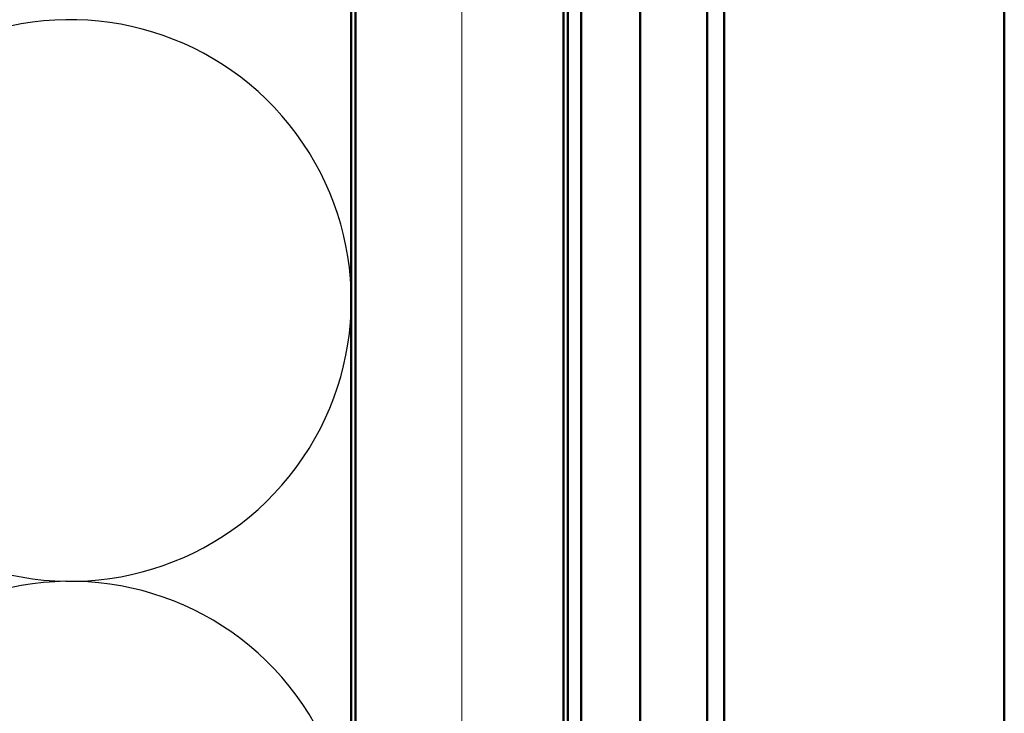
# Model space of a CAD drawing. Units: inches. Extents: x -12 to 33, y -55 to 66.
# Drawn here: x 7 to 9, y 5 to 7 of the extents above; entities that cross this region are included whole.
import ezdxf

# ---------------------------------------------------------------- set-up
doc = ezdxf.new("R2010")
doc.units = ezdxf.units.IN
doc.header["$LTSCALE"] = 2
doc.header["$MEASUREMENT"] = 0
for name, color, linetype, lineweight in [('Hatch (ANSI)', 7, 'Continuous', 18), ('Sketch Geometry (ANSI)', 7, 'Continuous', 25), ('Visible (ANSI)', 7, 'Continuous', 50)]:
    doc.layers.add(name, color=color, linetype=linetype, lineweight=lineweight)

msp = doc.modelspace()

# ---------------------------------------------------------------- hatches: boundary and pattern name
at = {"layer": 'Hatch (ANSI)', "true_color": 0x804000}
h = msp.add_hatch(dxfattribs=at)
h.set_pattern_fill('INSUL', color=36, scale=2.25, angle=90, style=0, pattern_type=2)
h.paths.add_polyline_path([(7.33854, 2.59743), (7.33854, 15.14469), (7.83854, 15.14469), (7.83854, 2.59743)])

# ---------------------------------------------------------------- linework, layer by layer
at = {"layer": 'Sketch Geometry (ANSI)', "color": 150, "true_color": 0x0080ff}
for centre in [(6.65354, 6.20969), (6.65354, 4.85969)]:
    msp.add_arc(centre, 0.675, 250.6261, 109.3739, dxfattribs=at)
at = {"layer": 'Visible (ANSI)', "color": 36, "true_color": 0x804000}
for p, q in [((7.33854, 2.59743), (7.33854, 15.14469)), ((7.83854, 2.59743), (7.83854, 15.14469))]:
    msp.add_line(p, q, dxfattribs=at)
at = {"layer": 'Visible (ANSI)', "color": 30, "true_color": 0xff8000}
for p, q in [((7.84854, 15.12269), (7.84854, 2.59743)), ((7.88054, 2.59743), (7.88054, 15.12269))]:
    msp.add_line(p, q, dxfattribs=at)
at = {"layer": 'Visible (ANSI)', "color": 5, "true_color": 0x0000ff}
for p, q in [((8.02254, 13.77673), (8.02254, 2.59743)), ((8.18338, 2.59743), (8.18338, 13.77673)), ((8.2244, 13.77673), (8.2244, 2.59743)), ((8.89754, 2.59743), (8.89754, 13.77673))]:
    msp.add_line(p, q, dxfattribs=at)
at = {"layer": 'Visible (ANSI)', "color": 150, "true_color": 0x0080ff}
msp.add_line((7.32854, 13.63469), (7.32854, 2.59743), dxfattribs=at)

doc.saveas('drawing.dxf')
